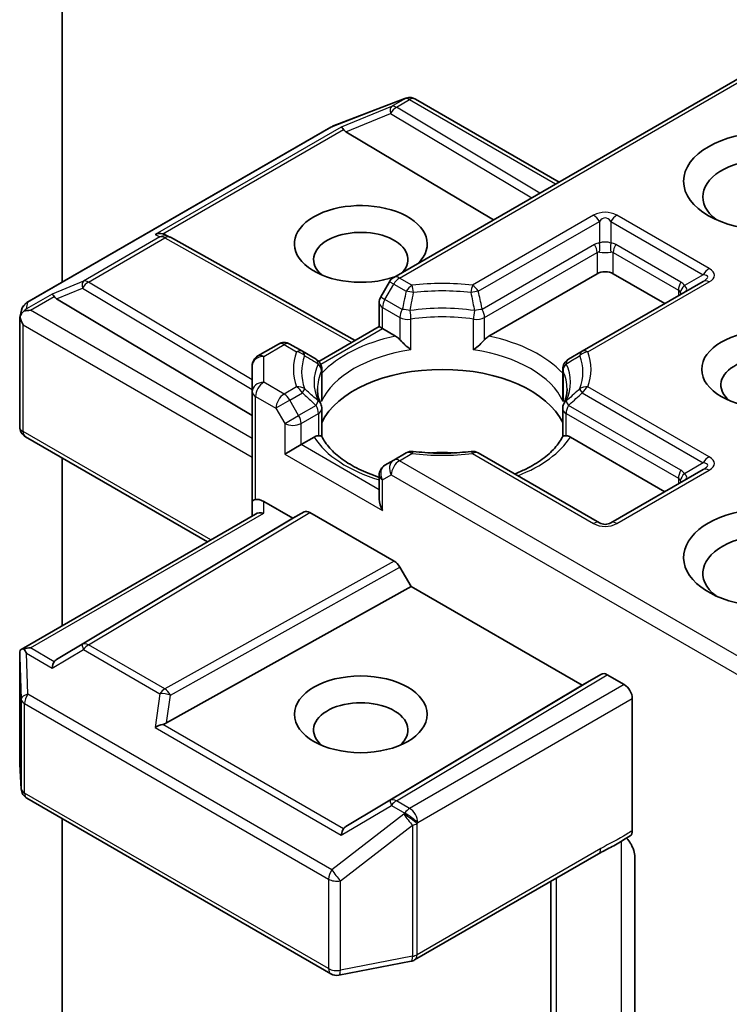
# Model space of a CAD drawing. Units: millimetres. Extents: x 7 to 8464, y 4 to 1830.
# Drawn here: x 185 to 187, y 67 to 69 of the extents above; entities that cross this region are included whole.
import ezdxf

# ---------------------------------------------------------------- set-up
doc = ezdxf.new("R2010")
doc.units = ezdxf.units.MM
doc.header["$LTSCALE"] = 0.5
doc.layers.add('Visible (ISO)', color=7, linetype='Continuous', lineweight=35)
doc.layers.add('Visible Narrow (ISO)', color=7, linetype='Continuous', lineweight=25)

msp = doc.modelspace()

# ---------------------------------------------------------------- linework, layer by layer
at = {"layer": 'Visible (ISO)'}
for p, q in [((184.85469, 68.72011), (184.85469, 70.68926)), ((186.7056, 69.30291), (185.71822, 68.73285)), ((185.55913, 69.12639), (185.74695, 69.19869)), ((185.75147, 69.20011), (185.74941, 69.19951)), ((185.77479, 69.19726), (186.1487, 68.98139)), ((184.7632, 68.66729), (185.5549, 69.12438)), ((185.59361, 69.11234), (185.9778, 68.88272)), ((185.12506, 68.84341), (185.13562, 68.83811)), ((185.13675, 68.8375), (185.61822, 68.56897)), ((185.96609, 68.58004), (186.24769, 68.74262)), ((186.29012, 68.74262), (186.42447, 68.66506)), ((185.70724, 68.72187), (185.68431, 68.68216)), ((186.52432, 68.72271), (186.20895, 68.54063)), ((184.84054, 68.67755), (185.34967, 68.37327)), ((185.68029, 68.60481), (185.68029, 68.66716)), ((184.74471, 68.6285), (184.74888, 68.64768)), ((184.74432, 68.34403), (184.74432, 68.62487)), ((185.52327, 68.51415), (185.68029, 68.60481)), ((185.68908, 68.59974), (185.68029, 68.60481)), ((185.68908, 68.59974), (185.72319, 68.58004)), ((185.4178, 68.55941), (185.36467, 68.52873)), ((185.48033, 68.54063), (185.4478, 68.55941)), ((185.516, 68.52003), (185.48033, 68.54063)), ((186.20895, 68.54063), (186.17328, 68.52003)), ((185.34967, 68.50275), (185.34967, 68.43545)), ((185.531, 68.49405), (185.531, 68.4208)), ((186.15828, 68.49405), (186.15828, 68.4208)), ((185.34967, 68.43545), (185.34967, 68.14967)), ((185.531, 68.31834), (185.531, 68.39119)), ((186.15828, 68.31834), (186.15828, 68.39119)), ((185.2331, 68.04452), (184.75932, 68.31805)), ((185.47695, 68.29763), (185.43452, 68.27314)), ((185.47695, 68.29763), (185.51106, 68.31733)), ((186.17822, 68.31733), (186.42447, 68.17516)), ((185.75075, 68.27608), (185.71822, 68.2573)), ((186.25391, 68.094), (185.93853, 68.27608)), ((184.85469, 67.82605), (184.85469, 68.26299)), ((185.71822, 68.2573), (185.69529, 68.24406)), ((185.68029, 68.21808), (185.68029, 68.15574)), ((186.52432, 68.23281), (186.28391, 68.094)), ((185.34967, 68.14967), (185.34967, 68.11182)), ((185.37967, 68.14967), (185.45573, 68.10576)), ((184.74806, 67.76448), (185.35845, 68.11689)), ((185.45573, 68.10576), (185.48487, 68.12258)), ((185.49988, 68.12109), (185.71918, 67.99448)), ((185.45573, 68.10576), (184.84054, 67.73808)), ((185.73418, 67.97864), (185.76332, 67.92817)), ((185.1265, 67.57298), (185.76332, 67.92817)), ((185.76332, 67.92817), (186.2088, 67.67097)), ((184.74432, 67.74823), (184.74432, 67.46739)), ((186.2088, 67.67097), (186.25916, 67.70004)), ((186.27416, 67.69856), (186.3184, 67.67301)), ((185.59361, 67.3033), (186.2088, 67.67097)), ((186.33962, 67.2924), (186.33962, 67.63627)), ((184.74438, 67.4656), (184.74825, 67.40103)), ((184.7632, 67.37684), (185.5549, 66.91975)), ((184.85469, 66.28018), (184.85469, 67.32402)), ((185.77273, 66.9559), (186.2512, 67.23215)), ((186.34597, 67.22435), (186.34597, 66.76292)), ((186.12748, 67.16072), (186.12748, 66.62002)), ((185.57557, 66.91628), (185.7634, 66.95242))]:
    msp.add_line(p, q, dxfattribs=at)
for centre, start, end in [((185.75773, 69.17069), 106.10211, 111.05172), ((185.75979, 69.17128), 60, 106.10211), ((185.5699, 69.09839), 111.05172, 120), ((185.12214, 68.8113), 60.84996, 63.31121), ((185.73322, 68.70687), 120, 150), ((185.71029, 68.66716), 150, 180), ((184.7782, 68.6413), 120, 167.72814), ((185.4328, 68.53343), 60, 120), ((185.37967, 68.50275), 120, 180), ((185.501, 68.49405), 0, 60.00001), ((186.18828, 68.49405), 120, 180), ((185.501, 68.39119), 0, 24.18021), ((186.18828, 68.39119), 155.81979, 180), ((184.77432, 68.34403), 180, 240), ((185.76575, 68.2501), 83.15253, 120), ((185.92353, 68.2501), 60, 96.84747), ((185.71029, 68.21808), 120, 180), ((186.26891, 68.11998), 240, 300), ((184.77432, 67.46739), 180, 183.43562), ((184.7782, 67.40282), 183.43562, 240), ((185.75773, 66.98188), 280.89339, 300), ((185.5699, 66.94573), 240, 280.89339)]:
    msp.add_arc(centre, 0.03, start, end, dxfattribs=at)
for centre, major_axis, ratio, start_param, end_param in [((185.59451, 69.09763), (0.01326, -0.02699), 0.1137262, 2.3638175, 3.0073186), ((185.64352, 69.11776), (-0.05745, 0.0041), 0.3026251, 0.2228992, 0.5400652), ((186.69317, 68.94266), (-0.17, 0), 0.5773503, 2.4941852, 6.9305928), ((185.63251, 68.82019), (0.17295, 0), 0.5773503, 5.7477827, 11.5309769), ((185.63251, 68.77937), (-0.12295, 0), 0.5773503, 2.6530138, 6.8815928), ((185.10954, 68.81764), (0.03177, 0.00092), 0.9268026, 1.3125137, 1.9560148), ((185.1171, 68.81384), (-0.02068, 0.02875), 0.8001954, 5.2907241, 5.5595571), ((186.26891, 68.73038), (-0.03, 0), 0.5773503, 3.9269908, 5.4977871), ((184.84144, 68.66285), (0.01326, -0.02699), 0.1137262, 2.3638175, 3.0073186), ((184.89045, 68.68298), (-0.05745, 0.0041), 0.3026251, 0.2228992, 0.5400652), ((184.77448, 68.62419), (-0.02215, -0.03034), 0.7530193, 4.3231182, 4.5575493), ((184.77432, 68.62348), (-0.0299, 0.00321), 0.7530193, 6.1238818, 6.3639614), ((184.77432, 68.62164), (-0.02121, 0.03674), 0.5773503, 1.0254777, 1.5707963), ((184.7722, 68.62287), (-0.04243, 0), 0.5773503, 4.712389, 5.121459), ((186.69317, 68.45277), (-0.12295, 0), 0.5773503, 2.5431851, 6.8815928), ((185.84464, 68.3058), (0.325, 0), 0.5773503, 0.265163, 2.8764297), ((185.84464, 68.17924), (0.17, 0), 0.5773503, 1.40444, 1.7371527), ((185.37967, 68.14967), (-0.03, 0), 0.2391463, 5.4977871, 6.2831853), ((185.37967, 68.12518), (0.02664, -0.02664), 0.5176381, 2.0484546, 2.8338528), ((185.71029, 68.13842), (-0.02121, 0.03674), 0.5773503, 0.7853982, 1.5707963), ((186.69317, 68.00369), (-0.22, 0), 0.5773503, 3.6147912, 7.9104954), ((185.37967, 68.0945), (-0.02772, 0.016), 0.7174389, 5.1050881, 5.8904862), ((185.49988, 68.0966), (-0.015, 0.02598), 0.5773503, 5.4976379, 6.2831107), ((186.69317, 67.96287), (-0.17, 0), 0.5773503, 3.8234317, 6.9305928), ((185.71918, 67.96998), (0.015, -0.02598), 0.5773503, 1.5705724, 2.3560452), ((184.77432, 67.74684), (-0.001, 0.05736), 0.5227383, 1.297431, 1.5721578), ((184.7722, 67.74378), (-0.04243, 0), 0.5773503, 4.712389, 5.1214592), ((184.77448, 67.74246), (-0.03155, 0.05252), 0.0782185, 1.0542996, 1.2887308), ((184.84144, 67.7038), (-0.00015, 0.03381), 0.4024987, 0.5548759, 1.1983771), ((184.89045, 67.73266), (-0.05745, -0.0041), 0.3026251, 5.7431201, 6.0602861), ((186.27416, 67.67406), (-0.015, 0.02598), 0.5773503, 5.4976379, 6.2831107), ((186.3184, 67.64852), (0.015, -0.02598), 0.5773503, 0.7853982, 2.3561945), ((185.63251, 67.55462), (-0.12295, 0), 0.5773503, 2.5431851, 6.8815928), ((185.10954, 67.54901), (0.03092, 0.01503), 0.4900103, 1.1054507, 1.7489518), ((185.1171, 67.6018), (0.02068, 0.02875), 0.8001954, 3.8652209, 4.1823869), ((185.59451, 67.26901), (-0.00015, 0.03381), 0.4024987, 0.5548759, 1.1983771), ((185.64352, 67.29787), (-0.05745, -0.0041), 0.3026251, 5.7431201, 6.0602861)]:
    msp.add_ellipse(centre, major_axis=major_axis, ratio=ratio, start_param=start_param, end_param=end_param, dxfattribs=at)
for centre, major_axis in [((186.69317, 68.98349), (-0.22, 0)), ((186.69317, 68.49359), (-0.17295, 0)), ((185.63251, 67.59545), (0.17295, 0))]:
    msp.add_ellipse(centre, major_axis=major_axis, ratio=0.5773503, dxfattribs=at)
for points, knots in [([(184.75532, 68.64534), (184.75486, 68.64496), (184.75441, 68.64456), (184.75164, 68.64199), (184.74961, 68.63944), (184.74694, 68.63489), (184.74586, 68.63247), (184.74518, 68.63023)], [0.381031219, 0.381031219, 0.381031219, 0.381031219, 0.382741903, 0.382741903, 0.391761654, 0.391761654, 0.398553638, 0.398553638, 0.398553638, 0.398553638]), ([(185.72319, 68.58004), (185.72619, 68.57831), (185.72972, 68.57552), (185.73311, 68.57204), (185.73373, 68.57137), (185.73435, 68.57067)], [0.046570546, 0.046570546, 0.046570546, 0.046570546, 0.059268827, 0.059268827, 0.062007553, 0.062007553, 0.062007553, 0.062007553]), ([(185.95494, 68.57067), (185.95556, 68.57137), (185.95617, 68.57204), (185.95957, 68.57552), (185.9631, 68.57831), (185.96609, 68.58004)], [0.125077034, 0.125077034, 0.125077034, 0.125077034, 0.127815759, 0.127815759, 0.140514041, 0.140514041, 0.140514041, 0.140514041]), ([(185.73435, 68.57067), (185.73501, 68.56991), (185.73571, 68.56915), (185.73955, 68.56499), (185.74316, 68.56141), (185.75222, 68.5531), (185.75768, 68.54856), (185.76294, 68.5447), (185.76301, 68.54464), (185.76309, 68.54459)], [0.073709419, 0.073709419, 0.073709419, 0.073709419, 0.076897284, 0.076897284, 0.091048315, 0.091048315, 0.109993893, 0.109993893, 0.110269957, 0.110269957, 0.110269957, 0.110269957]), ([(185.9262, 68.54459), (185.92627, 68.54464), (185.92635, 68.5447), (185.9316, 68.54856), (185.93707, 68.5531), (185.94612, 68.56141), (185.94974, 68.56499), (185.95358, 68.56915), (185.95427, 68.56991), (185.95494, 68.57067)], [-0.000337696, -0.000337696, -0.000337696, -0.000337696, 0, 0, 0.023175232, 0.023175232, 0.04048552, 0.04048552, 0.044385084, 0.044385084, 0.044385084, 0.044385084]), ([(185.52837, 68.40348), (185.52718, 68.40612), (185.52612, 68.40876), (185.52425, 68.41402), (185.52343, 68.41664), (185.52205, 68.42186), (185.52147, 68.42447), (185.52055, 68.42967), (185.52021, 68.43227), (185.51976, 68.43745), (185.51964, 68.44003), (185.51964, 68.44262)], [0.53174974, 0.53174974, 0.53174974, 0.53174974, 0.58247942, 0.58247942, 0.63320911, 0.63320911, 0.68393879, 0.68393879, 0.73466848, 0.73466848, 0.78539816, 0.78539816, 0.78539816, 0.78539816]), ([(185.53004, 68.41004), (185.53006, 68.41015), (185.53008, 68.41026), (185.5307, 68.41385), (185.531, 68.41736), (185.531, 68.4208)], [-0.000337696, -0.000337696, -0.000337696, -0.000337696, 0, 0, 0.010702954, 0.010702954, 0.010702954, 0.010702954]), ([(186.15828, 68.4208), (186.15828, 68.41736), (186.15859, 68.41385), (186.1592, 68.41026), (186.15922, 68.41015), (186.15924, 68.41004)], [0.1012443086, 0.1012443086, 0.1012443086, 0.1012443086, 0.109993893, 0.109993893, 0.1102699567, 0.1102699567, 0.1102699567, 0.1102699567]), ([(186.16964, 68.44262), (186.16964, 68.44003), (186.16953, 68.43745), (186.16907, 68.43227), (186.16873, 68.42967), (186.16781, 68.42447), (186.16724, 68.42186), (186.16585, 68.41664), (186.16504, 68.41402), (186.16316, 68.40876), (186.1621, 68.40612), (186.16092, 68.40348)], [3.92699082, 3.92699082, 3.92699082, 3.92699082, 3.9777205, 3.9777205, 4.02845019, 4.02845019, 4.07917987, 4.07917987, 4.12990956, 4.12990956, 4.18063924, 4.18063924, 4.18063924, 4.18063924]), ([(185.51106, 68.31733), (185.51406, 68.31906), (185.51759, 68.32034), (185.52098, 68.32078), (185.5216, 68.32083), (185.52221, 68.32084)], [0.046570546, 0.046570546, 0.046570546, 0.046570546, 0.059268827, 0.059268827, 0.062007553, 0.062007553, 0.062007553, 0.062007553]), ([(185.52221, 68.32084), (185.52288, 68.32085), (185.52351, 68.32085), (185.5267, 68.32075), (185.52862, 68.32036), (185.53027, 68.31942), (185.53062, 68.31908), (185.53082, 68.3187)], [0.073709419, 0.073709419, 0.073709419, 0.073709419, 0.076897284, 0.076897284, 0.091048315, 0.091048315, 0.097321849, 0.097321849, 0.097321849, 0.097321849]), ([(185.68029, 68.21271), (185.67985, 68.21285), (185.67942, 68.21299), (185.66044, 68.2192), (185.64305, 68.22626), (185.61124, 68.24197), (185.59684, 68.25062), (185.57159, 68.26899), (185.56075, 68.2787), (185.54292, 68.29854), (185.53594, 68.30866), (185.53082, 68.3187)], [6.00870701, 6.00870701, 6.00870701, 6.00870701, 6.01323515, 6.01323515, 6.2054971, 6.2054971, 6.39775905, 6.39775905, 6.590021, 6.590021, 6.78228295, 6.78228295, 6.78228295, 6.78228295]), ([(186.15847, 68.3187), (186.15335, 68.30866), (186.14636, 68.29854), (186.12853, 68.2787), (186.11769, 68.26899), (186.09244, 68.25062), (186.07804, 68.24197), (186.05299, 68.22959), (186.04335, 68.22534), (186.03328, 68.22138)], [4.21329134, 4.21329134, 4.21329134, 4.21329134, 4.40555329, 4.40555329, 4.59781524, 4.59781524, 4.79007719, 4.79007719, 4.90068439, 4.90068439, 4.90068439, 4.90068439]), ([(186.15847, 68.3187), (186.15866, 68.31908), (186.15901, 68.31942), (186.16067, 68.32036), (186.16259, 68.32075), (186.16577, 68.32085), (186.1664, 68.32085), (186.16707, 68.32084)], [0.015501113, 0.015501113, 0.015501113, 0.015501113, 0.023175232, 0.023175232, 0.04048552, 0.04048552, 0.044385084, 0.044385084, 0.044385084, 0.044385084]), ([(186.16707, 68.32084), (186.16769, 68.32083), (186.16831, 68.32078), (186.1717, 68.32034), (186.17523, 68.31906), (186.17822, 68.31733)], [0.125077034, 0.125077034, 0.125077034, 0.125077034, 0.127815759, 0.127815759, 0.140514041, 0.140514041, 0.140514041, 0.140514041]), ([(185.76933, 68.27989), (185.77921, 68.2787), (185.78919, 68.27775), (185.80927, 68.27631), (185.81936, 68.27584), (185.83958, 68.27536), (185.84971, 68.27536), (185.86993, 68.27584), (185.88002, 68.27631), (185.90009, 68.27775), (185.91007, 68.2787), (185.91996, 68.27989)], [0.58033164, 0.58033164, 0.58033164, 0.58033164, 0.66235825, 0.66235825, 0.74438486, 0.74438486, 0.82641147, 0.82641147, 0.90843808, 0.90843808, 0.99046469, 0.99046469, 0.99046469, 0.99046469]), ([(184.75532, 67.76625), (184.7548, 67.76624), (184.7543, 67.76621), (184.75165, 67.76597), (184.74939, 67.76529), (184.74683, 67.76374), (184.74583, 67.76282), (184.74518, 67.76183)], [0.250886766, 0.250886766, 0.250886766, 0.250886766, 0.252877969, 0.252877969, 0.261958418, 0.261958418, 0.268388032, 0.268388032, 0.268388032, 0.268388032]), ([(186.2512, 67.23215), (186.25609, 67.23497), (186.26115, 67.23769), (186.27165, 67.24318), (186.27709, 67.24596), (186.28828, 67.25182), (186.29403, 67.25491), (186.30558, 67.26142), (186.31137, 67.26485), (186.32275, 67.27184), (186.32834, 67.2754), (186.33377, 67.27886)], [0, 0, 0, 0, 0.02305156, 0.02305156, 0.04610312, 0.04610312, 0.06915468, 0.06915468, 0.09220624, 0.09220624, 0.11525781, 0.11525781, 0.11525781, 0.11525781]), ([(186.3248, 67.27316), (186.32848, 67.26901), (186.33224, 67.2639), (186.33664, 67.25651), (186.33823, 67.25352), (186.33962, 67.25047)], [0.097912632, 0.097912632, 0.097912632, 0.097912632, 0.114425932, 0.114425932, 0.123721287, 0.123721287, 0.123721287, 0.123721287]), ([(186.33962, 67.2924), (186.33962, 67.28919), (186.33907, 67.28634), (186.33702, 67.28175), (186.33558, 67.28002), (186.33377, 67.27886)], [0, 0, 0, 0, 0.011766592, 0.011766592, 0.02291842, 0.02291842, 0.02291842, 0.02291842]), ([(186.34597, 67.22435), (186.34597, 67.22927), (186.34489, 67.23567), (186.34227, 67.24409), (186.34106, 67.24731), (186.33962, 67.25047)], [0.151444025, 0.151444025, 0.151444025, 0.151444025, 0.169518324, 0.169518324, 0.179166763, 0.179166763, 0.179166763, 0.179166763])]:
    msp.add_open_spline(points, degree=3, knots=knots, dxfattribs=at)
at = {"layer": 'Visible Narrow (ISO)'}
for p, q in [((185.73322, 68.73137), (186.71438, 69.29784)), ((185.55717, 69.12534), (185.745, 69.19763)), ((185.74706, 69.19823), (185.71247, 69.17826)), ((185.7252, 69.17581), (185.75979, 69.19578)), ((185.745, 69.19763), (185.74706, 69.19823)), ((185.75979, 69.19578), (186.13991, 68.97632)), ((185.71247, 69.17826), (185.58178, 69.12458)), ((186.09875, 68.95255), (185.7252, 69.17581)), ((185.59361, 69.11234), (185.70994, 69.16012)), ((185.70994, 69.16012), (186.07764, 68.94036)), ((184.76547, 68.66825), (185.55717, 69.12534)), ((185.58178, 69.12458), (185.09681, 68.84458)), ((185.11683, 68.84634), (185.58721, 69.11792)), ((186.23891, 68.89467), (185.92353, 68.71259)), ((186.53932, 68.75586), (186.29891, 68.89467)), ((185.93853, 68.69675), (186.25391, 68.87883)), ((186.25391, 68.87883), (186.25391, 68.82254)), ((186.28391, 68.87883), (186.52432, 68.74003)), ((186.28391, 68.87883), (186.28391, 68.82254)), ((185.10941, 68.83825), (184.91039, 68.72334)), ((184.92312, 68.72089), (185.12214, 68.8358)), ((185.09681, 68.84458), (185.10941, 68.83825)), ((185.12214, 68.8358), (185.60954, 68.56396)), ((186.24148, 68.8187), (185.94872, 68.64968)), ((186.46604, 68.72072), (186.29633, 68.8187)), ((185.95494, 68.62877), (186.24769, 68.7978)), ((186.24769, 68.7978), (186.24769, 68.74262)), ((186.29012, 68.7978), (186.45982, 68.69982)), ((186.29012, 68.74262), (186.29012, 68.7978)), ((185.76575, 68.71259), (185.73322, 68.73137)), ((186.52432, 68.74003), (186.47557, 68.71188)), ((184.91039, 68.72334), (184.82871, 68.68979)), ((184.84054, 68.67755), (184.90786, 68.70521)), ((184.90786, 68.70521), (185.34967, 68.44116)), ((185.34967, 68.46597), (184.92312, 68.72089)), ((185.69529, 68.67582), (185.71822, 68.71553)), ((185.71822, 68.71553), (185.70724, 68.72187)), ((185.71822, 68.71553), (185.75075, 68.69675)), ((186.22395, 68.53914), (186.53932, 68.72122)), ((184.82871, 68.68979), (184.76175, 68.65113)), ((184.7722, 68.64737), (184.83415, 68.68313)), ((185.68431, 68.68216), (185.69529, 68.67582)), ((186.45982, 68.69982), (186.45982, 68.68547)), ((184.76175, 68.65113), (184.76547, 68.66825)), ((185.68908, 68.65491), (185.73435, 68.62877)), ((185.68908, 68.59974), (185.68908, 68.65491)), ((185.74056, 68.64968), (185.69529, 68.67582)), ((185.34967, 68.31396), (184.7722, 68.64737)), ((185.73435, 68.62877), (185.73435, 68.57067)), ((185.95494, 68.57067), (185.95494, 68.62877)), ((184.75311, 68.6094), (185.34967, 68.26497)), ((184.75311, 68.33179), (184.75311, 68.6094)), ((185.76309, 68.54459), (185.76309, 68.62426)), ((185.9262, 68.54459), (185.9262, 68.62426)), ((185.52815, 68.50682), (185.68908, 68.59974)), ((185.37967, 68.52724), (185.4328, 68.55792)), ((185.4328, 68.55792), (185.46533, 68.53914)), ((185.37967, 68.45994), (185.37967, 68.52724)), ((185.53004, 68.48971), (185.53004, 68.41004)), ((186.15924, 68.48971), (186.15924, 68.41004)), ((185.4328, 68.42926), (185.37967, 68.45994)), ((185.46533, 68.44804), (185.4328, 68.42926)), ((186.53932, 68.26596), (186.22395, 68.44804)), ((185.35845, 68.4232), (185.41159, 68.39252)), ((185.35845, 68.15475), (185.35845, 68.4232)), ((185.4478, 68.41343), (185.48033, 68.43221)), ((186.20895, 68.43221), (186.52432, 68.25013)), ((185.4478, 68.41343), (185.41159, 68.39252)), ((185.47073, 68.37371), (185.4478, 68.41343)), ((185.516, 68.39985), (185.47073, 68.37371)), ((186.46604, 68.23083), (186.17328, 68.39985)), ((185.41159, 68.39252), (185.43452, 68.35281)), ((185.43452, 68.35281), (185.47073, 68.37371)), ((185.47695, 68.35281), (185.52221, 68.37894)), ((185.52221, 68.37894), (185.52221, 68.32084)), ((186.16707, 68.37894), (186.45982, 68.20992)), ((186.16707, 68.32084), (186.16707, 68.37894)), ((185.43452, 68.35281), (185.43452, 68.27314)), ((185.47695, 68.29763), (185.47695, 68.35281)), ((185.24189, 68.04959), (184.75311, 68.33179)), ((185.68029, 68.18023), (185.47695, 68.29763)), ((185.43452, 68.27314), (185.68908, 68.12617)), ((185.73322, 68.25582), (185.76575, 68.2746)), ((185.92353, 68.2746), (186.23891, 68.09252)), ((186.7056, 67.69442), (185.73322, 68.25582)), ((186.52432, 68.25013), (186.47557, 68.22198)), ((185.68908, 68.20584), (185.71201, 68.21907)), ((185.71201, 68.21907), (186.71438, 67.64035)), ((186.29891, 68.09252), (186.53932, 68.23132)), ((185.68908, 68.12617), (185.68908, 68.20584)), ((186.45982, 68.20992), (186.45982, 68.19557)), ((185.37967, 68.11899), (185.37967, 68.14967)), ((184.7722, 67.76827), (185.37967, 68.11899)), ((185.48487, 68.12258), (184.90786, 67.77773)), ((184.92312, 67.77639), (185.49988, 68.12109)), ((185.71918, 67.99448), (185.12214, 67.66149)), ((185.13688, 67.6455), (185.73418, 67.97864)), ((184.76175, 67.75471), (184.82871, 67.71605)), ((184.76547, 67.64777), (184.76175, 67.75471)), ((184.83415, 67.7325), (184.7722, 67.76827)), ((184.82871, 67.71605), (184.91039, 67.76415)), ((184.90786, 67.77773), (184.84054, 67.73808)), ((184.91039, 67.76415), (185.10941, 67.64924)), ((185.12214, 67.66149), (184.92312, 67.77639)), ((184.74434, 67.74624), (184.74822, 67.63493)), ((184.74434, 67.46679), (184.74434, 67.74624)), ((186.25916, 67.70004), (185.70994, 67.3718)), ((185.7252, 67.37047), (186.27416, 67.69856)), ((186.3184, 67.67301), (185.75979, 67.3505)), ((184.74822, 67.63493), (184.74822, 67.40222)), ((185.55717, 67.19068), (184.76547, 67.64777)), ((185.10941, 67.64924), (185.09681, 67.56126)), ((185.1265, 67.57298), (185.13688, 67.6455)), ((185.781, 67.31375), (186.33962, 67.63627)), ((184.75699, 67.39058), (184.75699, 67.62328)), ((184.75699, 67.62328), (185.54869, 67.16619)), ((185.09681, 67.56126), (185.58178, 67.28126)), ((185.58721, 67.29772), (185.11683, 67.56929)), ((184.74822, 67.40222), (184.74434, 67.46679)), ((185.54869, 66.93349), (184.75699, 67.39058)), ((185.70994, 67.3718), (185.59361, 67.3033)), ((185.75979, 67.3505), (185.7252, 67.37047)), ((185.58178, 67.28126), (185.71247, 67.35822)), ((185.71247, 67.35822), (185.74706, 67.33825)), ((185.745, 67.33527), (185.55717, 67.19068)), ((185.74706, 67.33825), (185.745, 67.33527)), ((185.57939, 67.162), (185.76721, 67.30659)), ((185.76721, 67.30659), (185.76721, 66.96545)), ((185.77894, 67.31078), (185.781, 67.31375)), ((185.77894, 66.96963), (185.77894, 67.31078)), ((186.25741, 67.24588), (185.77894, 66.96963)), ((186.31033, 67.26427), (186.31033, 66.74769)), ((185.54869, 67.16619), (185.54869, 66.93349)), ((186.14213, 66.64988), (186.14213, 67.16918)), ((185.57939, 66.9293), (185.57939, 67.162)), ((185.76721, 66.96545), (185.57939, 66.9293))]:
    msp.add_line(p, q, dxfattribs=at)
for centre, start, end in [((186.26891, 68.8427), 60, 120), ((186.26891, 68.14448), 240, 300)]:
    msp.add_arc(centre, 0.06, start, end, dxfattribs=at)
for centre, major_axis, ratio, start_param, end_param in [((185.75773, 69.17069), (-0.00832, 0.02882), 0.8082904, 0, 0.1973956), ((185.75773, 69.17069), (-0.01078, 0.028), 0.5360563, 0, 0.1372135), ((185.75979, 69.17128), (-0.00832, 0.02882), 0.8082904, 0, 0.1973956), ((185.75979, 69.17128), (-0.015, 0.02598), 0.5773503, 5.4977871, 6.1412883), ((185.75979, 69.17128), (0.015, 0.02598), 0.5773503, 0, 0.7853982), ((185.7252, 69.15131), (-0.0114, 0.02775), 0.4053533, 0.126651, 1.0873181), ((185.7252, 69.15131), (0.01539, 0.02575), 0.5872385, 0.7941872, 1.57966), ((185.7252, 69.15131), (-0.015, 0.02598), 0.5773503, 5.4977871, 6.1412883), ((185.5699, 69.09839), (-0.015, 0.02598), 0.5773503, 6.1412883, 6.2831853), ((185.5699, 69.09839), (-0.01078, 0.028), 0.5360563, 0, 0.1372135), ((186.23891, 68.87017), (0.015, -0.02598), 0.5773503, 1.5707963, 2.3561945), ((186.26891, 68.81821), (0, 0.07), 0.4285714, 5.7595865, 6.8067841), ((186.29891, 68.87017), (-0.015, -0.02598), 0.5773503, 3.9269908, 4.712389), ((185.12214, 68.8113), (0.01347, 0.0268), 0.9892858, 0, 0.912334), ((185.12214, 68.8113), (-0.015, 0.02598), 0.5773503, 5.4977871, 6.1412883), ((185.12214, 68.8113), (0.01461, 0.0262), 0.5672897, 0, 0.7769076), ((186.28391, 68.74522), (-0.04243, 0.07348), 0.5773503, 6.0213859, 6.2831853), ((186.22648, 68.81004), (0.015, -0.02598), 0.5773503, 0.7853982, 1.5707963), ((186.26891, 68.80584), (-0.03, 0), 0.6427344, 4.1887902, 5.2359878), ((186.23891, 68.81388), (0.00267, -0.02988), 0.5398878, 0.9973877, 1.8163046), ((186.29891, 68.81388), (-0.00267, -0.02988), 0.5398878, 4.4668807, 5.2857976), ((186.25391, 68.74522), (0.04243, 0.07348), 0.5773503, 0, 0.2617994), ((186.31133, 68.81004), (-0.015, -0.02598), 0.5773503, 4.712389, 5.4977871), ((186.26891, 68.73656), (-0.01939, 0.06204), 0.3689725, 6.1039603, 6.3657596), ((186.26891, 68.80584), (0.03, 0), 0.2679492, 4.1887902, 5.2359878), ((186.26891, 68.73656), (0.01939, 0.06204), 0.3689725, 6.200611, 6.4624104), ((186.53932, 68.73137), (-0.015, -0.02598), 0.5773503, 3.9269908, 4.712389), ((186.44932, 68.73854), (0.10392, 0), 0.3333333, 5.7595865, 6.8067841), ((185.73322, 68.70687), (-0.015, 0.02598), 0.5773503, 5.4977871, 6.2831853), ((185.73322, 68.70687), (-0.015, -0.02598), 0.5773503, 3.9269908, 4.712389), ((186.44932, 68.71405), (0.08651, 0.02077), 0.1894955, 5.7141319, 6.7613294), ((184.92312, 68.6964), (-0.0114, 0.02775), 0.4053533, 0.126651, 1.0873181), ((184.92312, 68.6964), (0.01539, 0.02575), 0.5872385, 0.7941872, 1.57966), ((184.92312, 68.6964), (-0.015, 0.02598), 0.5773503, 5.4977871, 6.1412883), ((185.76575, 68.68809), (0.015, 0.02598), 0.5773503, 0.7853982, 1.5707963), ((185.84464, 68.49359), (-0.38743, 0), 0.5773503, 4.5073225, 4.9174555), ((185.76575, 68.68809), (0.00358, -0.02979), 0.1662651, 1.7306981, 2.5160962), ((185.92353, 68.68809), (0.00358, 0.02979), 0.1662651, 0.6254964, 1.4108946), ((185.92353, 68.68809), (0.015, -0.02598), 0.5773503, 1.5707963, 2.3561945), ((186.48104, 68.71206), (-0.015, -0.02598), 0.5773503, 4.712389, 5.4977871), ((186.49057, 68.70322), (-0.02454, -0.01725), 0.5398878, 4.9578973, 5.7768142), ((186.42361, 68.64724), (0.04243, 0.07348), 0.5773503, 6.0213859, 6.2831853), ((186.43861, 68.70786), (0.0426, -0.00638), 0.3983362, 5.8191769, 6.8663745), ((186.53932, 68.69673), (-0.015, 0.02598), 0.5773503, 5.4977871, 6.2831853), ((185.76575, 68.68809), (0.02927, -0.00659), 0.2059935, 1.4691407, 2.1545648), ((185.84464, 68.48642), (0.36621, 0), 0.5773503, 1.3657298, 1.7758629), ((185.92353, 68.68809), (0.02927, 0.00659), 0.2059935, 0.9870278, 1.6724519), ((186.43861, 68.63858), (0.01939, 0.06204), 0.3689725, 5.9388116, 6.200611), ((186.43861, 68.70786), (0.02859, -0.02941), 0.3088144, 0.6416595, 0.831197), ((184.7782, 68.6413), (-0.02931, 0.00638), 0.9894189, 5.3627467, 6.2831853), ((184.7782, 68.6413), (-0.015, 0.02598), 0.5773503, 6.1412883, 6.2831853), ((185.71029, 68.66716), (-0.03, 0), 0.5773503, 0, 0.7853982), ((185.71029, 68.66716), (-0.015, -0.02598), 0.5773503, 4.712389, 5.4977871), ((185.84464, 68.45994), (-0.33379, 0), 0.5773503, 4.4587406, 4.9660374), ((185.75556, 68.64102), (-0.015, -0.02598), 0.5773503, 4.712389, 5.4977871), ((185.75556, 68.64102), (0.03, 0), 0.5773503, 3.9269908, 4.9660374), ((185.75556, 68.64102), (-0.02937, 0.0061), 0.216458, 4.5752469, 5.2926415), ((185.75556, 68.64102), (0.00444, -0.02967), 0.2048895, 0.9399057, 1.7253039), ((185.84464, 68.44262), (0.325, 0), 0.5773503, 1.3171479, 1.8244448), ((185.93372, 68.64102), (-0.00444, -0.02967), 0.2048895, 4.5578814, 5.3432796), ((185.93372, 68.64102), (0.03, 0), 0.5773503, 4.4587406, 5.4977871), ((185.93372, 68.64102), (-0.02937, -0.0061), 0.216458, 4.1321364, 4.849531), ((185.93372, 68.64102), (0.015, -0.02598), 0.5773503, 0.7853982, 1.5707963), ((185.84464, 68.38745), (-0.355, 0), 0.5773503, 5.0615465, 5.7956632), ((185.84464, 68.38745), (-0.355, 0), 0.5773503, 3.6291148, 4.3632315), ((185.4328, 68.53343), (-0.015, 0.02598), 0.5773503, 5.4977871, 6.2831853), ((185.4328, 68.53343), (0.015, 0.02598), 0.5773503, 0, 0.7853982), ((185.37967, 68.50275), (-0.03, 0), 0.8164966, 4.712389, 6.2831853), ((185.37967, 68.50275), (-0.015, 0.02598), 0.5773503, 5.4977871, 6.2831853), ((185.84464, 68.49359), (-0.38743, 0), 0.5773503, 6.0781188, 6.4882518), ((185.46533, 68.51465), (0.015, 0.02598), 0.5773503, 0, 0.7853982), ((185.46533, 68.51465), (-0.02822, 0.01017), 0.7993889, 4.2073835, 4.9927817), ((185.84464, 68.48642), (-0.36621, 0), 0.5773503, 6.0781188, 6.4882518), ((185.46533, 68.51465), (0.015, 0.02598), 0.5567646, 5.5977612, 6.2831853), ((185.84464, 68.36295), (-0.325, 0), 0.5773503, 4.9660374, 6.0295369), ((185.84464, 68.36295), (0.325, 0), 0.5773503, 0.2536484, 1.3171479), ((186.22395, 68.51465), (-0.015, 0.02598), 0.5567646, 0, 0.6854241), ((186.22395, 68.51465), (-0.02822, -0.01017), 0.7993889, 4.4319963, 5.2173944), ((185.84464, 68.48642), (0.36621, 0), 0.5773503, 6.0781188, 6.4882518), ((186.22395, 68.51465), (-0.015, 0.02598), 0.5773503, 5.4977871, 6.2831853), ((185.84464, 68.49359), (0.38743, 0), 0.5773503, 6.0781188, 6.4882518), ((185.84464, 68.45994), (-0.33379, 0), 0.5773503, 6.0295369, 6.5368337), ((185.501, 68.49405), (0.015, 0.02598), 0.5404822, 5.5657907, 6.2831854), ((185.501, 68.49405), (0.02737, -0.01229), 0.7903714, 0.3410147, 1.1264129), ((186.18828, 68.49405), (-0.02737, -0.01229), 0.7903714, 5.1567725, 5.9421706), ((186.18828, 68.49405), (-0.015, 0.02598), 0.5404822, 0, 0.7173946), ((185.84464, 68.45994), (0.33379, 0), 0.5773503, 6.0295369, 6.5368337), ((185.84464, 68.44262), (-0.325, 0), 0.5773503, 6.0295369, 6.2831853), ((185.501, 68.49405), (0.03, 0), 0.5773503, 6.0295369, 6.2831853), ((186.18828, 68.49405), (-0.03, 0), 0.5773503, 0, 0.2536484), ((185.84464, 68.44262), (0.325, 0), 0.5773503, 0, 0.2536484), ((185.37967, 68.43545), (-0.03, 0), 0.8164966, 4.712389, 6.2831853), ((185.37967, 68.43545), (0.015, 0.02598), 0.5773503, 0.7853982, 2.3561945), ((185.46533, 68.42355), (0.02822, 0.01017), 0.7993889, 0.5050055, 1.2904036), ((185.46533, 68.42355), (-0.015, 0.02598), 0.5773503, 4.712389, 5.4977871), ((186.22395, 68.42355), (0.02822, -0.01017), 0.7993889, 1.851189, 2.6365872), ((186.22395, 68.42355), (-0.015, -0.02598), 0.5773503, 3.9269908, 4.712389), ((185.37967, 68.43545), (-0.03, 0), 0.5773503, 0, 0.7853982), ((185.4328, 68.40477), (0.015, 0.02598), 0.5773503, 0.7853982, 2.3561945), ((185.4328, 68.40477), (0.015, -0.02598), 0.5773503, 1.5707963, 2.3561945), ((185.46533, 68.42355), (0.02034, 0.02205), 0.2059935, 5.2961575, 5.9815816), ((186.22395, 68.42355), (-0.02034, 0.02205), 0.2059935, 0.3016037, 0.9870278), ((185.501, 68.39119), (0.01997, 0.02239), 0.216458, 5.2926415, 6.0100361), ((185.501, 68.39119), (0.015, -0.02598), 0.5773503, 0.7853982, 1.5707963), ((185.501, 68.39119), (0.02737, 0.01229), 0.7903714, 0, 0.4443833), ((186.18828, 68.39119), (-0.02737, 0.01229), 0.7903714, 5.8388018, 6.2831853), ((186.18828, 68.39119), (-0.015, -0.02598), 0.5773503, 4.712389, 5.4977871), ((186.18828, 68.39119), (-0.01997, 0.02239), 0.216458, 0.2731492, 0.9905438), ((185.45573, 68.36505), (0.015, -0.02598), 0.5773503, 0.7853982, 1.5707963), ((185.501, 68.39119), (0.03, 0), 0.5773503, 5.4977871, 6.2831853), ((186.18828, 68.39119), (-0.03, 0), 0.5773503, 0, 0.7853982), ((184.77432, 68.34403), (-0.03, 0), 0.5773503, 0, 0.7853982), ((185.45573, 68.36505), (0.03, 0), 0.5773503, 3.9269908, 5.4977871), ((184.77432, 68.34403), (-0.015, -0.02598), 0.5773503, 5.4977871, 6.2831853), ((185.84464, 68.38745), (-0.355, 0), 0.5773503, 0.3491575, 1.0894662), ((185.84464, 68.38745), (0.355, 0), 0.5773503, 5.2993034, 5.9340278), ((185.76575, 68.2501), (-0.015, 0.02598), 0.5773503, 5.4977871, 6.2831853), ((185.76575, 68.2501), (0.00358, 0.02979), 0.1662651, 0, 0.6254964), ((185.84464, 68.49359), (0.38743, 0), 0.5773503, 4.5073225, 4.9174555), ((185.92353, 68.2501), (-0.00358, 0.02979), 0.1662651, 5.6576889, 6.2831853), ((185.92353, 68.2501), (0.015, 0.02598), 0.5773503, 0, 0.7853982), ((185.71029, 68.21808), (-0.015, 0.02598), 0.8164966, 0, 1.5707963), ((185.73322, 68.23132), (-0.015, 0.02598), 0.8164966, 0, 1.5707963), ((185.73322, 68.23132), (-0.015, -0.02598), 0.5773503, 3.9269908, 5.4977871), ((185.73322, 68.23132), (-0.015, 0.02598), 0.5773503, 5.4977871, 6.2831853), ((186.53932, 68.24147), (-0.015, -0.02598), 0.5773503, 3.9269908, 4.712389), ((186.44932, 68.22415), (0.08651, 0.02077), 0.1894955, 5.7141319, 6.7613294), ((186.44932, 68.24864), (0.10392, 0), 0.3333333, 5.7595865, 6.8067841), ((185.71029, 68.21808), (-0.03, 0), 0.5773503, 0, 0.7853982), ((186.48104, 68.22217), (-0.015, -0.02598), 0.5773503, 4.712389, 5.4977871), ((186.49057, 68.21332), (-0.02454, -0.01725), 0.5398878, 4.9578973, 5.7768142), ((186.42361, 68.15734), (0.04243, 0.07348), 0.5773503, 6.0213859, 6.2831853), ((186.43861, 68.21796), (0.0426, -0.00638), 0.3983362, 5.8191769, 6.8663745), ((186.53932, 68.20683), (-0.015, 0.02598), 0.5773503, 5.4977871, 6.2831853), ((186.43861, 68.14868), (0.01939, 0.06204), 0.3689725, 5.9388116, 6.200611), ((186.43861, 68.21796), (0.02859, -0.02941), 0.3088144, 0.6416595, 0.831197), ((186.23891, 68.06802), (0.015, 0.02598), 0.5773503, 0, 0.7853982), ((186.29891, 68.06802), (-0.015, 0.02598), 0.5773503, 5.4977871, 6.2831853), ((184.92312, 67.7519), (-0.01539, 0.02575), 0.5872385, 5.4889981, 6.2744709), ((184.92312, 67.7519), (-0.01522, 0.02585), 0.1923491, 0.0071878, 0.9678548), ((184.92312, 67.7519), (0.015, 0.02598), 0.5773503, 0.7853982, 1.4288993), ((185.12214, 67.63699), (-0.015, -0.02598), 0.5773503, 3.9269908, 4.5704919), ((185.12214, 67.63699), (-0.01461, 0.0262), 0.5672897, 4.7208049, 5.5062777), ((184.7782, 67.63553), (-0.02998, -0.00104), 0.4634701, 5.134623, 6.251261), ((184.7782, 67.63553), (-0.03, 0), 0.5773503, 0.0346473, 0.7853982), ((184.7782, 67.63553), (0.015, 0.02598), 0.5773503, 1.4288993, 2.3561945), ((185.12214, 67.63699), (0.0297, -0.00425), 0.3915833, 1.1083373, 2.0690043), ((184.77432, 67.46739), (-0.03, 0), 0.5773503, 0, 0.0346473), ((184.77432, 67.46739), (-0.02995, -0.0018), 0.8160066, 6.2342356, 6.2831853), ((184.7782, 67.40282), (-0.02995, -0.0018), 0.8160066, 6.2342356, 6.2831853), ((184.7782, 67.40282), (-0.03, 0), 0.5773503, 0.0346473, 0.7853982), ((184.7782, 67.40282), (-0.015, -0.02598), 0.5773503, 5.4977871, 6.2831853), ((185.7252, 67.34597), (-0.01522, 0.02585), 0.1923491, 0.0071878, 0.9678548), ((185.7252, 67.34597), (-0.01539, 0.02575), 0.5872385, 5.4889981, 6.2744709), ((185.7252, 67.34597), (0.015, 0.02598), 0.5773503, 0.7853982, 1.4288993), ((185.75979, 67.326), (-0.015, -0.02598), 0.5773503, 3.9269908, 4.5704919), ((185.75979, 67.326), (-0.015, 0.02598), 0.5773503, 3.9269908, 5.4977871), ((185.75773, 67.32302), (0.02466, -0.01708), 0.1154701, 0.6202495, 2.1910458), ((185.75773, 67.32302), (0.0183, -0.02377), 0.1072113, 4.0908377, 5.389977), ((185.75979, 67.326), (-0.02466, 0.01708), 0.1154701, 3.7618421, 5.3326385), ((185.75773, 67.32302), (0.03, 0), 0.5773503, 5.0341395, 5.4977871), ((186.2362, 67.25813), (0.015, -0.02598), 0.5773503, 0, 0.7853982), ((185.5699, 67.17844), (-0.015, -0.02598), 0.5773503, 4.5704919, 5.4977871), ((185.5699, 67.17844), (-0.0183, 0.02377), 0.1072113, 0.9492451, 2.2483843), ((185.5699, 67.17844), (0.03, 0), 0.5773503, 3.9269908, 5.0341395), ((185.75773, 66.98188), (0.00567, -0.02946), 0.2581989, 0, 0.930274), ((185.75773, 66.98188), (-0.03, 0), 0.5773503, 1.8925469, 2.3561945), ((185.75773, 66.98188), (0.015, -0.02598), 0.5773503, 0, 0.7853982), ((185.5699, 66.94573), (-0.03, 0), 0.5773503, 0.7853982, 1.8925469), ((185.5699, 66.94573), (-0.015, -0.02598), 0.5773503, 5.4977871, 6.2831853), ((185.5699, 66.94573), (0.00567, -0.02946), 0.2581989, 0, 0.930274)]:
    msp.add_ellipse(centre, major_axis=major_axis, ratio=ratio, start_param=start_param, end_param=end_param, dxfattribs=at)
for points, knots in [([(185.75075, 68.69675), (185.74877, 68.68795), (185.74683, 68.67914), (185.74493, 68.67033), (185.74345, 68.66345), (185.74199, 68.65657), (185.74056, 68.64968)], [-0.108854403, -0.108854403, -0.108854403, -0.108854403, -0.081192522, -0.081192522, -0.081192522, -0.059584021, -0.059584021, -0.059584021, -0.059584021]), ([(185.76088, 68.64649), (185.76216, 68.65335), (185.76346, 68.66021), (185.7648, 68.66707), (185.76651, 68.67586), (185.76826, 68.68464), (185.77007, 68.69342)], [0.059584021, 0.059584021, 0.059584021, 0.059584021, 0.081192522, 0.081192522, 0.081192522, 0.108854403, 0.108854403, 0.108854403, 0.108854403]), ([(185.91921, 68.69342), (185.92213, 68.67921), (185.92494, 68.665), (185.9276, 68.65079), (185.92787, 68.64935), (185.92814, 68.64792), (185.9284, 68.64649)], [-0.11035009, -0.11035009, -0.11035009, -0.11035009, -0.065592982, -0.065592982, -0.065592982, -0.061079744, -0.061079744, -0.061079744, -0.061079744]), ([(185.94872, 68.64968), (185.94843, 68.65112), (185.94813, 68.65256), (185.94783, 68.654), (185.94484, 68.66826), (185.94174, 68.68251), (185.93853, 68.69675)], [0.061079744, 0.061079744, 0.061079744, 0.061079744, 0.065592982, 0.065592982, 0.065592982, 0.11035009, 0.11035009, 0.11035009, 0.11035009]), ([(185.4861, 68.52947), (185.49285, 68.52545), (185.49961, 68.52142), (185.50639, 68.51736), (185.51143, 68.51435), (185.51648, 68.51133), (185.52154, 68.5083)], [0.141644278, 0.141644278, 0.141644278, 0.141644278, 0.169924019, 0.169924019, 0.169924019, 0.19091466, 0.19091466, 0.19091466, 0.19091466]), ([(186.16775, 68.5083), (186.16873, 68.50889), (186.16971, 68.50948), (186.17069, 68.51006), (186.18158, 68.51658), (186.1924, 68.52305), (186.20318, 68.52947)], [-0.19091701, -0.19091701, -0.19091701, -0.19091701, -0.186843633, -0.186843633, -0.186843633, -0.141646664, -0.141646664, -0.141646664, -0.141646664]), ([(185.48033, 68.43221), (185.48966, 68.42361), (185.49902, 68.41508), (185.50844, 68.40662), (185.51096, 68.40436), (185.51348, 68.4021), (185.516, 68.39985)], [0.146175699, 0.146175699, 0.146175699, 0.146175699, 0.185051705, 0.185051705, 0.185051705, 0.19544605, 0.19544605, 0.19544605, 0.19544605]), ([(185.52154, 68.41158), (185.51903, 68.41379), (185.51653, 68.416), (185.51403, 68.41822), (185.50468, 68.42653), (185.49537, 68.43491), (185.4861, 68.44336)], [-0.195446053, -0.195446053, -0.195446053, -0.195446053, -0.185051705, -0.185051705, -0.185051705, -0.146175699, -0.146175699, -0.146175699, -0.146175699]), ([(186.20318, 68.44336), (186.19251, 68.43363), (186.18179, 68.42399), (186.17101, 68.41446), (186.16992, 68.4135), (186.16884, 68.41254), (186.16775, 68.41158)], [-0.11035009, -0.11035009, -0.11035009, -0.11035009, -0.065592982, -0.065592982, -0.065592982, -0.061079744, -0.061079744, -0.061079744, -0.061079744]), ([(186.17328, 68.39985), (186.17438, 68.40083), (186.17547, 68.40181), (186.17657, 68.40278), (186.18743, 68.4125), (186.19822, 68.42231), (186.20895, 68.43221)], [0.061079744, 0.061079744, 0.061079744, 0.061079744, 0.065592982, 0.065592982, 0.065592982, 0.11035009, 0.11035009, 0.11035009, 0.11035009]), ([(186.33962, 67.2924), (186.33492, 67.2894), (186.33025, 67.28642), (186.30284, 67.26939), (186.28014, 67.259), (186.25741, 67.24588)], [-0.11633822, -0.11633822, -0.11633822, -0.11633822, -0.09642857, -0.09642857, 0, 0, 0, 0])]:
    msp.add_open_spline(points, degree=3, knots=knots, dxfattribs=at)

doc.saveas('drawing.dxf')
